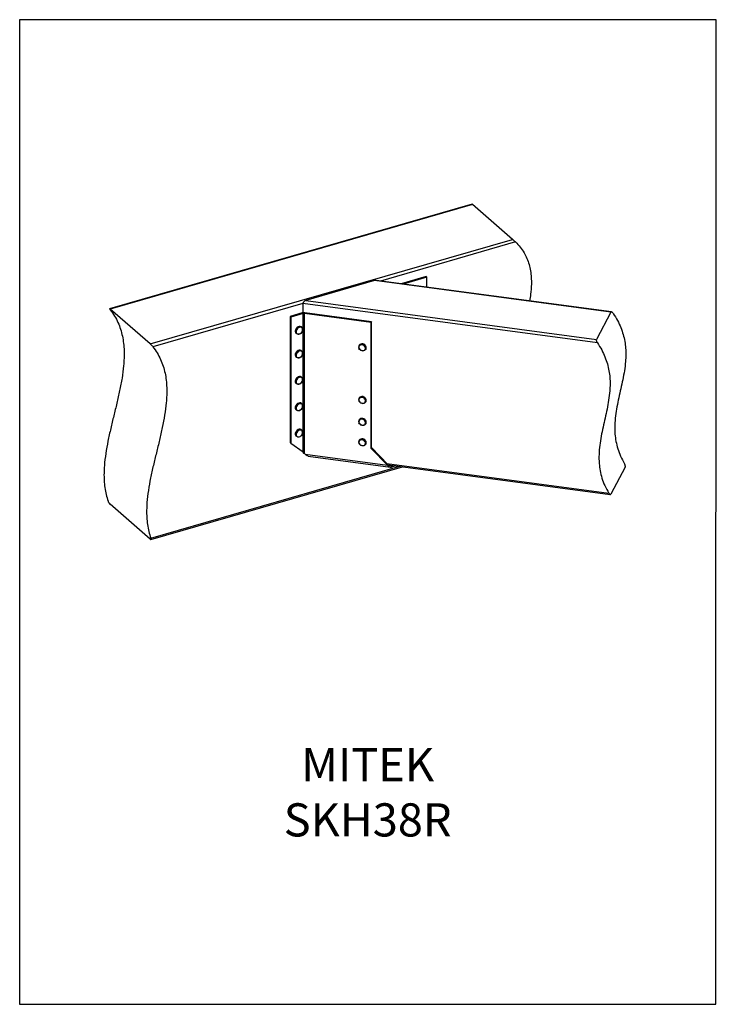
# Model space of a CAD drawing. Units: millimetres. Extents: x -1025 to -184, y -225 to 964.
import ezdxf

# ---------------------------------------------------------------- set-up
doc = ezdxf.new("R2010")
doc.units = ezdxf.units.MM
doc.header["$MEASUREMENT"] = 0
doc.layers.get('0').update_dxf_attribs({"linetype": 'CONTINUOUS', "lineweight": 15})
doc.layers.get('Defpoints').update_dxf_attribs({"linetype": 'CONTINUOUS'})
doc.layers.add('OBJ', color=179, linetype='CONTINUOUS')
doc.styles.add('SLDTEXTSTYLE0', font='TXT', dxfattribs={"width": 0.605})

msp = doc.modelspace()

# ---------------------------------------------------------------- linework, layer by layer
at = {"color": 7, "linetype": 'Continuous', "lineweight": 25}
for p, q in [((-479.2, 740.9), (-916.8, 614.6)), ((-478.8, 740.5), (-916.2, 614.2)), ((-430.3, 698.5), (-478.8, 740.5)), ((-867.7, 572.2), (-430.3, 698.5)), ((-426.7, 695.3), (-589.9, 648.2)), ((-596.9, 648.7), (-679.8, 624.8)), ((-311.7, 610.5), (-596.9, 648.7)), ((-311, 610.8), (-595.1, 648.9)), ((-534.6, 653.6), (-564.9, 644.8)), ((-533.7, 652.8), (-562.5, 644.5)), ((-534.6, 653.6), (-533.7, 652.8)), ((-533.7, 640.6), (-533.7, 652.8)), ((-683.4, 621.2), (-864.6, 568.9)), ((-683.4, 621.2), (-683.4, 609.8)), ((-328, 573.6), (-683.4, 621.2)), ((-679.8, 624.8), (-329.2, 577.8)), ((-867.7, 572.2), (-916.2, 614.2)), ((-684.2, 609.7), (-699, 605.4)), ((-683.3, 608.9), (-698.1, 604.6)), ((-684.2, 609.7), (-683.3, 608.9)), ((-683.3, 442.1), (-683.3, 608.9)), ((-681.1, 609.8), (-681.6, 609)), ((-681.6, 440.1), (-681.6, 609)), ((-601.1, 598.2), (-681.6, 609)), ((-600.7, 599.1), (-681.1, 609.8)), ((-311.7, 610.5), (-329.2, 577.8)), ((-699, 605.4), (-698.1, 604.6)), ((-699, 605.4), (-699, 453.4)), ((-698.1, 604.6), (-698.1, 452.6)), ((-600.7, 599.1), (-601.1, 598.2)), ((-601.1, 446.2), (-601.1, 598.2)), ((-600.7, 447.1), (-600.7, 599.1)), ((-691.7, 585.1), (-691.3, 584.7)), ((-690.8, 584.3), (-691.3, 584.7)), ((-684.7, 592.3), (-685.1, 592.7)), ((-615.6, 570.5), (-615.8, 570.1)), ((-684.7, 563.7), (-685.1, 564.1)), ((-607.7, 565.7), (-607.5, 566.2)), ((-691.7, 556.4), (-691.3, 556)), ((-690.8, 555.7), (-691.3, 556)), ((-691.7, 524.6), (-691.3, 524.2)), ((-690.9, 523.9), (-691.3, 524.2)), ((-684.7, 531.8), (-685.1, 532.2)), ((-684.7, 500), (-685.1, 500.4)), ((-615.6, 507), (-615.8, 506.5)), ((-607.7, 502.2), (-607.5, 502.6)), ((-691.7, 492.8), (-691.3, 492.4)), ((-691.2, 492.3), (-691.3, 492.4)), ((-615.6, 480.6), (-615.8, 480.2)), ((-607.7, 475.8), (-607.5, 476.3)), ((-684.7, 468.2), (-685.1, 468.6)), ((-699, 453.4), (-698.1, 452.6)), ((-698.1, 452.6), (-683.3, 442.1)), ((-692.1, 461.2), (-691.7, 460.9)), ((-691.7, 460.9), (-691.3, 460.5)), ((-615.6, 455.9), (-615.8, 455.5)), ((-683.4, 442.2), (-683, 441.8)), ((-683.4, 442.1), (-683.4, 441.7)), ((-683, 441.8), (-683.3, 442.1)), ((-681.6, 440.1), (-680.9, 439.3)), ((-681.6, 440), (-681.5, 440)), ((-607.7, 451.1), (-607.5, 451.6)), ((-600.7, 447.1), (-601.1, 446.2)), ((-581.5, 426), (-601.1, 446.2)), ((-581, 426.9), (-600.7, 447.1)), ((-680.9, 439.3), (-581.5, 426)), ((-677.3, 436.9), (-577.9, 423.6)), ((-582.3, 428.1), (-314.3, 392.2)), ((-867.1, 337.7), (-566.3, 424.6)), ((-867.1, 336.4), (-563.1, 424.1)), ((-581, 426.9), (-581.5, 426)), ((-580.4, 426.4), (-312.5, 390.5)), ((-579.4, 425.9), (-575.8, 425.4)), ((-574.8, 425.7), (-575.8, 425.4)), ((-575.8, 425.4), (-575.8, 423.9)), ((-571.2, 425.2), (-575.8, 423.9)), ((-294.3, 423.5), (-311.9, 390.9)), ((-867.7, 336.7), (-916.2, 378.7))]:
    msp.add_line(p, q, dxfattribs=at)
at = {"color": 7, "linetype": 'Continuous', "lineweight": 25, "flags": 128}
for points in [[(-685.1, 592.7), (-685.6, 593), (-686.6, 593.4), (-687.8, 593.4), (-689.1, 593), (-690.3, 592.3), (-691.3, 591.3), (-692.1, 590.2), (-692.6, 588.9), (-692.8, 587.6), (-692.6, 586.4), (-692.1, 585.4), (-691.7, 585.1)], [(-691.3, 584.7), (-691.6, 585), (-692.2, 586), (-692.4, 587.2), (-692.2, 588.5), (-691.7, 589.8), (-690.9, 590.9), (-689.8, 591.9), (-688.6, 592.6), (-687.4, 593), (-686.2, 593), (-685.1, 592.6), (-684.7, 592.3)], [(-690.3, 584.5), (-689.3, 584.2), (-688.2, 584.2), (-687, 584.6), (-685.9, 585.3), (-684.9, 586.3), (-684.2, 587.4), (-683.8, 588.7), (-683.8, 589.9), (-684.1, 590.9), (-684.7, 591.8), (-685.6, 592.3), (-686.7, 592.4), (-687.9, 592.2), (-689.1, 591.7), (-690.1, 590.8), (-691, 589.7), (-691.5, 588.5), (-691.7, 587.3), (-691.6, 586.1), (-691.1, 585.2), (-690.3, 584.5)], [(-684.7, 592.3), (-684.3, 591.9), (-683.8, 590.9), (-683.6, 589.8), (-683.8, 588.5), (-684.3, 587.2), (-685.1, 586), (-686.1, 585), (-687.3, 584.3), (-688.6, 584), (-689.8, 584), (-690.8, 584.3)], [(-615.5, 566.7), (-614.8, 565.6), (-613.8, 564.8), (-612.5, 564.2), (-611.2, 564.1), (-610, 564.3), (-608.9, 564.9), (-608.2, 565.8), (-607.9, 566.9), (-608.1, 568.1), (-608.6, 569.2), (-609.5, 570.2), (-610.7, 570.9), (-612, 571.3), (-613.3, 571.2), (-614.4, 570.8), (-615.3, 570), (-615.8, 569), (-615.9, 567.9), (-615.5, 566.7)], [(-615.8, 570.1), (-615.7, 570.2), (-615, 571.1), (-613.9, 571.7), (-612.7, 571.9), (-611.4, 571.8), (-610.1, 571.3), (-609, 570.6), (-608.1, 569.6), (-607.5, 568.4), (-607.4, 567.2), (-607.6, 566.1), (-607.7, 565.7)], [(-607.5, 566.2), (-607.3, 566.5), (-607.1, 567.7), (-607.3, 568.9), (-607.8, 570), (-608.7, 571), (-609.8, 571.8), (-611.1, 572.2), (-612.4, 572.3), (-613.7, 572.1), (-614.7, 571.5), (-615.5, 570.7), (-615.6, 570.5)], [(-685.1, 564.1), (-685.6, 564.4), (-686.7, 564.8), (-687.9, 564.7), (-689.1, 564.4), (-690.3, 563.6), (-691.4, 562.7), (-692.2, 561.5), (-692.7, 560.2), (-692.8, 558.9), (-692.6, 557.7), (-692.1, 556.8), (-691.7, 556.4)], [(-691.3, 556), (-691.6, 556.4), (-692.2, 557.3), (-692.4, 558.5), (-692.2, 559.8), (-691.7, 561.1), (-690.9, 562.3), (-689.9, 563.2), (-688.7, 564), (-687.4, 564.3), (-686.2, 564.4), (-685.2, 564), (-684.7, 563.7)], [(-690.3, 555.8), (-689.3, 555.5), (-688.1, 555.6), (-687, 556), (-685.8, 556.7), (-684.9, 557.7), (-684.2, 558.8), (-683.8, 560.1), (-683.8, 561.3), (-684.1, 562.3), (-684.8, 563.1), (-685.7, 563.6), (-686.8, 563.8), (-687.9, 563.6), (-689.1, 563), (-690.1, 562.1), (-691, 561), (-691.5, 559.8), (-691.7, 558.6), (-691.6, 557.5), (-691.1, 556.5), (-690.3, 555.8)], [(-684.7, 563.7), (-684.3, 563.3), (-683.8, 562.3), (-683.6, 561.2), (-683.8, 559.9), (-684.3, 558.6), (-685.1, 557.4), (-686.1, 556.4), (-687.3, 555.7), (-688.5, 555.3), (-689.7, 555.3), (-690.8, 555.7)], [(-607.7, 565.7), (-608.2, 565.1), (-609.1, 564.4), (-610.3, 564), (-611.5, 563.9), (-612.9, 564.2), (-614.1, 564.8), (-615.1, 565.7), (-615.8, 566.8)], [(-685.1, 532.2), (-685.5, 532.5), (-686.5, 532.9), (-687.7, 532.9), (-688.9, 532.6), (-690.2, 531.9), (-691.2, 531), (-692.1, 529.8), (-692.6, 528.5), (-692.8, 527.3), (-692.7, 526.1), (-692.2, 525.1), (-691.7, 524.6)], [(-691.3, 524.2), (-691.7, 524.7), (-692.2, 525.7), (-692.4, 526.9), (-692.1, 528.1), (-691.6, 529.4), (-690.8, 530.6), (-689.7, 531.5), (-688.5, 532.2), (-687.2, 532.5), (-686.1, 532.5), (-685, 532.1), (-684.7, 531.8)], [(-690.4, 524.1), (-689.4, 523.7), (-688.3, 523.7), (-687.1, 524.1), (-686, 524.7), (-685, 525.7), (-684.3, 526.8), (-683.9, 528.1), (-683.8, 529.3), (-684.1, 530.4), (-684.7, 531.2), (-685.5, 531.8), (-686.6, 532), (-687.8, 531.8), (-689, 531.3), (-690, 530.4), (-690.9, 529.4), (-691.5, 528.2), (-691.7, 526.9), (-691.6, 525.8), (-691.2, 524.8), (-690.4, 524.1)], [(-684.7, 531.8), (-684.2, 531.4), (-683.7, 530.4), (-683.6, 529.2), (-683.8, 527.9), (-684.4, 526.6), (-685.2, 525.4), (-686.3, 524.5), (-687.5, 523.8), (-688.7, 523.5), (-689.9, 523.5), (-690.9, 523.9)], [(-685.1, 500.4), (-685.2, 500.5), (-686.2, 501), (-687.3, 501.1), (-688.5, 500.9), (-689.8, 500.4), (-690.9, 499.5), (-691.8, 498.4), (-692.5, 497.1), (-692.8, 495.8), (-692.8, 494.6), (-692.4, 493.5), (-691.7, 492.8)], [(-691.3, 492.4), (-691.9, 493.1), (-692.3, 494.2), (-692.3, 495.4), (-692, 496.7), (-691.4, 498), (-690.4, 499.1), (-689.3, 500), (-688.1, 500.5), (-686.8, 500.7), (-685.7, 500.6), (-684.7, 500.1), (-684.7, 500)], [(-690.7, 492.5), (-689.8, 492), (-688.7, 491.8), (-687.5, 492.1), (-686.3, 492.7), (-685.3, 493.5), (-684.5, 494.6), (-684, 495.9), (-683.8, 497.1), (-683.9, 498.2), (-684.4, 499.1), (-685.2, 499.8), (-686.3, 500.1), (-687.4, 500), (-688.6, 499.6), (-689.7, 498.9), (-690.6, 497.9), (-691.3, 496.7), (-691.7, 495.5), (-691.7, 494.3), (-691.4, 493.2), (-690.7, 492.5)], [(-684.7, 500), (-684, 499.2), (-683.7, 498.2), (-683.6, 496.9), (-684, 495.6), (-684.6, 494.4), (-685.5, 493.3), (-686.6, 492.4), (-687.9, 491.8), (-689.1, 491.6), (-690.3, 491.8), (-691.2, 492.3)], [(-615.5, 503.1), (-614.8, 502.1), (-613.8, 501.2), (-612.5, 500.7), (-611.2, 500.5), (-610, 500.8), (-608.9, 501.4), (-608.2, 502.3), (-607.9, 503.4), (-608.1, 504.6), (-608.6, 505.7), (-609.5, 506.7), (-610.7, 507.4), (-612, 507.7), (-613.3, 507.7), (-614.4, 507.3), (-615.3, 506.5), (-615.8, 505.5), (-615.9, 504.3), (-615.5, 503.1)], [(-615.8, 506.5), (-615.7, 506.7), (-615, 507.6), (-613.9, 508.1), (-612.7, 508.4), (-611.4, 508.3), (-610.1, 507.8), (-609, 507), (-608.1, 506), (-607.5, 504.9), (-607.4, 503.7), (-607.6, 502.6), (-607.7, 502.2)], [(-607.7, 502.2), (-608.2, 501.6), (-609.1, 500.8), (-610.3, 500.4), (-611.5, 500.4), (-612.9, 500.7), (-614.1, 501.3), (-615.1, 502.2), (-615.8, 503.3)], [(-607.5, 502.6), (-607.3, 503), (-607.1, 504.1), (-607.3, 505.3), (-607.8, 506.5), (-608.7, 507.5), (-609.8, 508.2), (-611.1, 508.7), (-612.4, 508.8), (-613.7, 508.6), (-614.7, 508), (-615.5, 507.1), (-615.6, 507)], [(-615.5, 476.8), (-614.8, 475.7), (-613.8, 474.8), (-612.5, 474.3), (-611.2, 474.2), (-610, 474.4), (-608.9, 475), (-608.2, 475.9), (-607.9, 477), (-608.1, 478.2), (-608.6, 479.3), (-609.5, 480.3), (-610.7, 481), (-612, 481.3), (-613.3, 481.3), (-614.4, 480.9), (-615.3, 480.1), (-615.8, 479.1), (-615.9, 478), (-615.5, 476.8)], [(-615.8, 480.2), (-615.7, 480.3), (-615, 481.2), (-613.9, 481.8), (-612.7, 482), (-611.4, 481.9), (-610.1, 481.4), (-609, 480.7), (-608.1, 479.7), (-607.5, 478.5), (-607.4, 477.3), (-607.6, 476.2), (-607.7, 475.8)], [(-607.7, 475.8), (-608.2, 475.2), (-609.1, 474.5), (-610.3, 474.1), (-611.5, 474), (-612.9, 474.3), (-614.1, 474.9), (-615.1, 475.8), (-615.8, 476.9)], [(-607.5, 476.3), (-607.3, 476.6), (-607.1, 477.8), (-607.3, 478.9), (-607.8, 480.1), (-608.7, 481.1), (-609.8, 481.9), (-611.1, 482.3), (-612.4, 482.4), (-613.7, 482.2), (-614.7, 481.6), (-615.5, 480.8), (-615.6, 480.6)], [(-685.1, 468.6), (-685.7, 468.9), (-686.7, 469.3), (-687.9, 469.2), (-689.2, 468.9), (-690.4, 468.1), (-691.4, 467.1), (-692.2, 465.9), (-692.7, 464.7), (-692.8, 463.4), (-692.6, 462.2), (-692.1, 461.2)], [(-691.3, 460.5), (-691.6, 460.8), (-692.1, 461.8), (-692.4, 463), (-692.2, 464.3), (-691.7, 465.5), (-690.9, 466.7), (-689.9, 467.7), (-688.7, 468.5), (-687.5, 468.8), (-686.3, 468.9), (-685.2, 468.5), (-684.7, 468.2)], [(-691, 461), (-690.2, 460.3), (-689.2, 460), (-688.1, 460.1), (-686.9, 460.5), (-685.8, 461.3), (-684.8, 462.3), (-684.2, 463.5), (-683.8, 464.7), (-683.8, 465.9), (-684.2, 466.9), (-684.8, 467.7), (-685.7, 468.2), (-686.9, 468.3), (-688, 468), (-689.2, 467.4), (-690.2, 466.6), (-691, 465.5), (-691.5, 464.2), (-691.7, 463), (-691.6, 461.9), (-691, 461)], [(-615.5, 452.1), (-614.8, 451), (-613.8, 450.2), (-612.5, 449.6), (-611.2, 449.5), (-610, 449.7), (-608.9, 450.3), (-608.2, 451.2), (-607.9, 452.3), (-608.1, 453.5), (-608.6, 454.6), (-609.5, 455.6), (-610.7, 456.3), (-612, 456.7), (-613.3, 456.6), (-614.4, 456.2), (-615.3, 455.5), (-615.8, 454.4), (-615.9, 453.3), (-615.5, 452.1)], [(-615.8, 455.5), (-615.7, 455.6), (-615, 456.5), (-613.9, 457.1), (-612.7, 457.3), (-611.4, 457.2), (-610.1, 456.8), (-609, 456), (-608.1, 455), (-607.5, 453.8), (-607.4, 452.6), (-607.6, 451.5), (-607.7, 451.1)], [(-607.7, 451.1), (-608.2, 450.5), (-609.1, 449.8), (-610.3, 449.4), (-611.5, 449.3), (-612.9, 449.6), (-614.1, 450.2), (-615.1, 451.1), (-615.8, 452.2)], [(-607.5, 451.6), (-607.3, 451.9), (-607.1, 453.1), (-607.3, 454.3), (-607.8, 455.4), (-608.7, 456.4), (-609.8, 457.2), (-611.1, 457.7), (-612.4, 457.8), (-613.7, 457.5), (-614.7, 456.9), (-615.5, 456.1), (-615.6, 455.9)]]:
    msp.add_lwpolyline(points, dxfattribs=at)
at = {"color": 7, "linetype": 'Continuous', "lineweight": 25}
for centre, radius, start, end in [((-682.2, 602.4), 7.52, 82.2007, 105.3316), ((-682.2, 604.9), 4.18, 82.2007, 105.3316), ((-612.6, 568.4), 3.59, 153.1092, 207.2698), ((-612.6, 504.9), 3.59, 153.1092, 207.2698), ((-612.6, 478.5), 3.59, 153.1092, 207.2698), ((-612.6, 453.9), 3.59, 153.1092, 207.2698)]:
    msp.add_arc(centre, radius, start, end, dxfattribs=at)
for centre, start_param, end_param in [((-596.9, 646.1), 0.726743, 1.265482), ((-679.8, 622.2), 1.265482, 2.836279), ((-679.8, 442.7), 2.836279, 3.868336)]:
    msp.add_ellipse(centre, major_axis=(3.43, 1.76), ratio=0.616125, start_param=start_param, end_param=end_param, dxfattribs=at)
for points, knots in [([(-479.2, 740.9), (-479.2, 740.9), (-479.3, 740.9), (-479.1, 740.8), (-478.9, 740.6), (-478.8, 740.5)], [0, 0, 0, 0, 0.1884479, 0.656301, 1, 1, 1, 1]), ([(-430.3, 698.5), (-430.1, 698.4), (-429.8, 698.1), (-429.2, 697.5), (-428.3, 696.8), (-427.4, 696), (-427, 695.5), (-426.7, 695.3)], [0, 0, 0, 0, 0.155138, 0.309688, 0.516843, 0.781718, 1, 1, 1, 1]), ([(-426.7, 695.3), (-424.8, 693.3), (-421, 689.3), (-416.4, 682.6), (-412.9, 675.6), (-410.3, 668.2), (-408.6, 660.6), (-407.7, 652.7), (-407.6, 643.2), (-408.2, 633.7), (-409.4, 626.8), (-409.9, 624)], [0, 0, 0, 0, 0.120333, 0.23387, 0.342272, 0.447089, 0.549698, 0.651253, 0.75266, 0.902232, 1, 1, 1, 1]), ([(-916, 613.4), (-914.2, 611), (-910.7, 606.2), (-906.6, 598.3), (-903.5, 590.1), (-901.3, 581.7), (-899.9, 573), (-899.2, 564.1), (-899.3, 555.1), (-900, 544), (-901.7, 531), (-904.6, 515.9), (-908.1, 500.7), (-911.8, 485.5), (-915.5, 470.2), (-918.9, 455.1), (-921.6, 440.1), (-923.1, 427.2), (-923.7, 416.3), (-923.5, 407.5), (-922.7, 398.8), (-921.1, 390.3), (-919.4, 385), (-918.6, 382.3)], [0, 0, 0, 0, 0.043901, 0.085772, 0.126126, 0.165426, 0.204071, 0.242388, 0.280625, 0.31896, 0.379632, 0.440951, 0.502813, 0.564954, 0.627033, 0.688718, 0.74977, 0.810122, 0.84779, 0.885385, 0.923097, 0.96119, 1, 1, 1, 1]), ([(-916.2, 614.2), (-916.4, 614.3), (-916.6, 614.6), (-916.8, 614.6), (-916.8, 614.5), (-916.6, 614.1), (-916.2, 613.7), (-916, 613.4)], [0, 0, 0, 0, 0.171337, 0.342216, 0.524391, 0.736409, 1, 1, 1, 1]), ([(-308.9, 609.1), (-309.2, 609.4), (-309.8, 610.2), (-310.6, 610.7), (-311.2, 610.9), (-311.5, 610.7), (-311.7, 610.5), (-311.7, 610.5)], [0, 0, 0, 0, 0.292877, 0.569739, 0.759636, 0.950588, 1, 1, 1, 1]), ([(-308.9, 609.1), (-307.1, 606.2), (-303.6, 600.7), (-299.7, 592.2), (-296.7, 583.7), (-294.8, 575.4), (-293.8, 567.2), (-293.6, 559), (-294, 550), (-295.2, 539.9), (-297.3, 529), (-299.7, 518.2), (-302.2, 507.3), (-304.5, 496.4), (-306.2, 485.5), (-307.2, 474.5), (-307, 464.2), (-305.7, 454.6), (-303.5, 445.7), (-300.2, 436.6), (-296.9, 430.7), (-295.3, 427.7)], [0, 0, 0, 0, 0.049501, 0.096536, 0.141888, 0.186223, 0.230073, 0.273824, 0.317723, 0.37854, 0.439912, 0.501647, 0.563421, 0.624888, 0.685772, 0.745975, 0.805692, 0.85266, 0.900199, 0.949015, 1, 1, 1, 1]), ([(-864.6, 568.9), (-864.8, 569.2), (-865.3, 569.8), (-866.2, 570.8), (-867, 571.6), (-867.5, 572), (-867.7, 572.2), (-867.7, 572.2)], [0, 0, 0, 0, 0.296054, 0.567249, 0.759151, 0.951999, 1, 1, 1, 1]), ([(-329.2, 577.8), (-329.2, 577.6), (-329.4, 577.3), (-329.3, 576.6), (-329.1, 575.7), (-328.6, 574.7), (-328.2, 574), (-328, 573.6)], [0, 0, 0, 0, 0.167436, 0.334372, 0.513319, 0.72468, 1, 1, 1, 1]), ([(-328, 573.6), (-326.2, 570.7), (-322.6, 565.2), (-318.7, 556.7), (-315.8, 548.2), (-313.9, 539.9), (-312.8, 531.7), (-312.6, 523.5), (-313, 514.5), (-314.3, 504.4), (-316.3, 493.5), (-318.7, 482.7), (-321.2, 471.8), (-323.5, 460.9), (-325.3, 450), (-326.2, 439), (-326, 428.7), (-324.8, 419.1), (-322.6, 410.2), (-319.2, 401.1), (-316, 395.2), (-314.3, 392.2)], [0, 0, 0, 0, 0.049501, 0.096536, 0.141888, 0.186223, 0.230073, 0.273824, 0.317723, 0.37854, 0.439912, 0.501647, 0.563421, 0.624888, 0.685772, 0.745975, 0.805692, 0.85266, 0.900199, 0.949015, 1, 1, 1, 1]), ([(-864.6, 568.9), (-862.8, 566.4), (-859.3, 561.6), (-855.2, 553.7), (-852, 545.6), (-849.8, 537.1), (-848.4, 528.5), (-847.8, 519.6), (-847.8, 510.5), (-848.5, 499.5), (-850.3, 486.4), (-853.1, 471.4), (-856.6, 456.2), (-860.3, 440.9), (-864.1, 425.7), (-867.4, 410.5), (-870.2, 395.5), (-871.7, 382.6), (-872.2, 371.8), (-872.1, 362.9), (-871.2, 354.2), (-869.7, 345.7), (-868, 340.4), (-867.1, 337.7)], [0, 0, 0, 0, 0.043901, 0.085772, 0.126126, 0.165426, 0.204071, 0.242388, 0.280625, 0.31896, 0.379632, 0.440951, 0.502813, 0.564954, 0.627033, 0.688718, 0.74977, 0.810122, 0.84779, 0.885385, 0.923097, 0.96119, 1, 1, 1, 1]), ([(-681.6, 440.1), (-681.9, 440.5), (-682.3, 441), (-682.7, 441.4), (-682.8, 441.5)], [0, 0, 0, 0, 0.7248291, 1, 1, 1, 1]), ([(-677.3, 437), (-677.6, 437), (-678.4, 437.1), (-679.6, 437.9), (-680.5, 438.9), (-680.9, 439.3)], [0, 0, 0, 0, 0.239221, 0.619611, 1, 1, 1, 1]), ([(-294.3, 423.5), (-294.3, 423.7), (-294.2, 424), (-294.2, 424.8), (-294.4, 425.7), (-294.8, 426.7), (-295.1, 427.4), (-295.3, 427.7)], [0, 0, 0, 0, 0.176307, 0.352186, 0.53886, 0.752852, 1, 1, 1, 1]), ([(-314.3, 392.2), (-314.1, 391.9), (-313.6, 391.1), (-312.8, 390.6), (-312.3, 390.5), (-312, 390.7), (-311.9, 390.8), (-311.9, 390.9)], [0, 0, 0, 0, 0.300749, 0.562618, 0.757945, 0.954125, 1, 1, 1, 1]), ([(-918.6, 382.3), (-918.4, 382), (-918.2, 381.4), (-917.7, 380.5), (-917.1, 379.6), (-916.6, 379), (-916.3, 378.8), (-916.2, 378.7)], [0, 0, 0, 0, 0.229327, 0.4588, 0.683285, 0.896139, 1, 1, 1, 1]), ([(-867.7, 336.7), (-867.6, 336.6), (-867.3, 336.3), (-867, 336.3), (-866.9, 336.6), (-866.9, 337.1), (-867, 337.5), (-867.1, 337.7)], [0, 0, 0, 0, 0.200387, 0.400591, 0.605877, 0.822103, 1, 1, 1, 1])]:
    msp.add_open_spline(points, degree=3, knots=knots, dxfattribs=at)
for points in [[(-581.5, 426), (-581.1, 425.5), (-580.3, 424.6), (-578.9, 423.7), (-577.4, 423.4), (-576.3, 423.7), (-575.8, 423.9)], [(-581, 426.9), (-580.6, 426.6), (-579.8, 426), (-578.5, 425.5), (-577.2, 425.2), (-576.3, 425.3), (-575.8, 425.4)]]:
    msp.add_open_spline(points, degree=3, dxfattribs=at)
at = {"layer": 'Defpoints'}
msp.add_lwpolyline([(-184.4, 963.6), (-1025.4, 963.6), (-1025.4, -224.7), (-185.2, -224.8)], close=True, dxfattribs=at)

# ---------------------------------------------------------------- texts
at = {"layer": 'OBJ', "color": 7, "insert": (-605.3, -22.2), "char_height": 40, "attachment_point": 8, "style": 'SLDTEXTSTYLE0'}
msp.add_mtext('{\\fArial|b0|i0|c0|p34;MITEK SKH38R}', dxfattribs=at)

doc.saveas('drawing.dxf')
